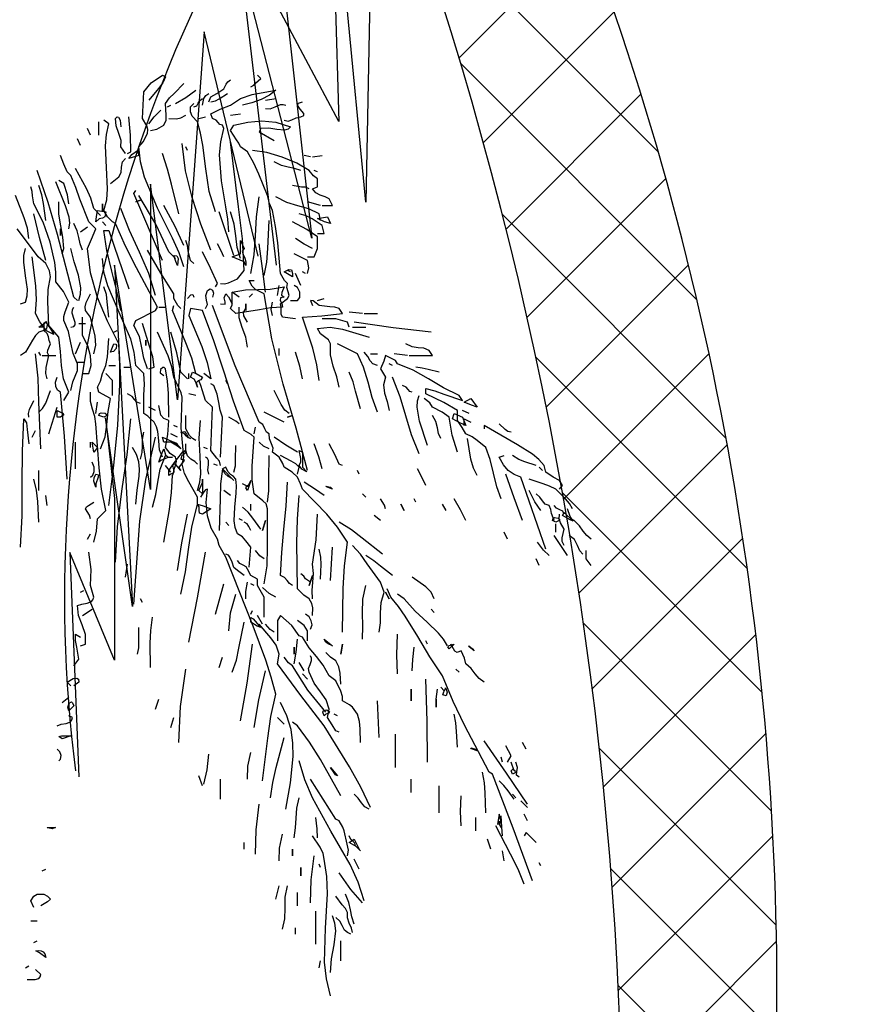
# Model space of a CAD drawing. Units: millimetres. Extents: x -15394 to -11092, y 89278 to 89915.
# Drawn here: x -11713 to -11711, y 89519 to 89521 of the extents above; entities that cross this region are included whole.
import ezdxf

# ---------------------------------------------------------------- set-up
doc = ezdxf.new("R2010")
doc.units = ezdxf.units.MM
doc.header["$LTSCALE"] = 0.5
doc.layers.add('3', color=3, linetype='Continuous')
doc.layers.add('c0d', color=72, linetype='Continuous')
doc.layers.add('8', color=8, linetype='Continuous', lineweight=13)

# ---------------------------------------------------------------- blocks, each defined once
blk = doc.blocks.new('tree3333')
at = {"layer": '8'}
h = blk.add_hatch(dxfattribs=at)
h.set_pattern_fill('ANSI37', color=256, scale=0.015, style=0)
h.set_pattern_definition([(45, (-336.509954, -224.55484), (-0.0336759605, 0.0336759605), []), (135, (-336.509954, -224.55484), (-0.0336759605, -0.0336759605), [])])
h.paths.add_polyline_path([(172.58193, 123.57237), (172.81299, 123.57237, -0.07359), (172.76027, 124.26626, 0.099746), (172.6339, 124.99277), (172.61243, 124.99635), (172.60136, 124.99635), (172.59582, 125.00189), (172.58265, 125.00848), (172.5316, 124.99398, -0.151385)])
at = {"layer": '8', "lineweight": -3}
for p, q in [((172.51279, 125.0739), (172.50726, 124.80249)), ((172.48512, 125.03512), (172.49065, 124.85234)), ((172.50726, 124.80249), (172.48512, 125.03512)), ((172.45191, 124.97974), (172.47405, 124.78034)), ((172.42977, 124.95204), (172.45191, 124.76372)), ((172.47405, 124.78034), (172.42977, 124.95204)), ((172.49065, 124.85234), (172.44637, 124.93543)), ((172.40763, 124.90773), (172.39102, 124.68064)), ((172.44084, 124.76926), (172.40763, 124.90773)), ((172.37442, 124.81357), (172.37442, 124.62525)), ((172.39102, 124.68064), (172.37442, 124.81357)), ((172.35228, 124.76372), (172.36335, 124.55325)), ((172.37442, 124.62525), (172.35228, 124.76372)), ((172.34674, 124.66956), (172.35228, 124.61971)), ((172.36335, 124.55325), (172.34674, 124.66956)), ((172.35228, 124.61971), (172.35228, 124.52002)), ((172.3246, 124.58648), (172.33014, 124.44801)), ((172.35228, 124.52002), (172.3246, 124.58648))]:
    blk.add_line(p, q, dxfattribs=at)
for centre, radius, start, end in [((173.18428, 124.5594), 0.86289, 142.20782, 187.16859), ((170.8943, 124.31592), 1.86663, 358.47545, 22.15863), ((170.2629, 124.20197), 2.40297, 344.81067, 19.24418)]:
    blk.add_arc(centre, radius, start, end, dxfattribs=at)
blk = doc.blocks.new('nakhl')
at = {"layer": 'c0d', "linetype": 'Continuous'}
for points in [[(0.7887, 2.1281), (0.7835, 2.1436), (0.7763, 2.1598), (0.7596, 2.193), (0.7451, 2.2272), (0.7407, 2.2441), (0.739, 2.2607), (0.7437, 2.2665), (0.7484, 2.2754), (0.7489, 2.2801), (0.7477, 2.2839), (0.7428, 2.2921), (0.7444, 2.3216), (0.7526, 2.3316), (0.765, 2.3401), (0.7685, 2.3382), (0.7653, 2.3316), (0.7608, 2.3253), (0.75, 2.3124)], [(0.7519, 2.2789), (0.7587, 2.2803), (0.7667, 2.2846), (0.769, 2.2902), (0.769, 2.296), (0.7685, 2.3087), (0.773, 2.3148), (0.7781, 2.3197), (0.7887, 2.3307)], [(0.8163, 2.3106), (0.8184, 2.3162), (0.825, 2.3199), (0.8329, 2.3251), (0.8355, 2.33), (0.8374, 2.3328), (0.8404, 2.3347)], [(0.8627, 2.3272), (0.866, 2.3288), (0.8681, 2.3312), (0.8737, 2.3363), (0.8702, 2.3401)], [(0.7795, 2.3087), (0.7908, 2.3155), (0.8018, 2.3234)], [(0.8093, 2.307), (0.8107, 2.3141), (0.813, 2.3176), (0.8163, 2.3197)], [(0.8386, 2.1668), (0.8374, 2.1808), (0.8353, 2.1946), (0.8304, 2.2232), (0.8283, 2.252), (0.8297, 2.2665), (0.8329, 2.281), (0.8313, 2.2846), (0.8285, 2.2855), (0.8266, 2.2876), (0.8245, 2.2902), (0.8203, 2.2921), (0.8184, 2.2974), (0.8287, 2.3024), (0.8404, 2.307), (0.8514, 2.3141), (0.8641, 2.3188), (0.8903, 2.3234), (0.8833, 2.3181), (0.8741, 2.3131), (0.8638, 2.3094), (0.8535, 2.307)], [(0.8184, 2.3106), (0.8236, 2.3115), (0.8278, 2.3138), (0.8369, 2.3197)], [(0.8238, 2.1888), (0.8168, 2.2115), (0.813, 2.2366), (0.8097, 2.2628), (0.8072, 2.2759), (0.8037, 2.2886), (0.7978, 2.2946), (0.7959, 2.2996), (0.7962, 2.3049), (0.7999, 2.3087)], [(0.7999, 2.3049), (0.803, 2.3061), (0.8046, 2.3089), (0.8062, 2.312), (0.8093, 2.3141)], [(0.8791, 2.3124), (0.8903, 2.3141)], [(0.8791, 2.3031), (0.884, 2.3028), (0.8896, 2.3052), (0.8957, 2.3075), (0.8985, 2.3077), (0.9013, 2.307)], [(0.8997, 2.2904), (0.9039, 2.2893), (0.9081, 2.2907), (0.9128, 2.2928), (0.9179, 2.2939), (0.9212, 2.2956), (0.9215, 2.2977), (0.9175, 2.3024), (0.9144, 2.307), (0.9156, 2.3092), (0.9198, 2.3106)], [(0.75, 2.2864), (0.7559, 2.2939), (0.7632, 2.3014)], [(0.7706, 2.3049), (0.7742, 2.307)], [(0.8404, 2.2958), (0.8514, 2.2974)], [(0.6948, 2.2736), (0.6948, 2.2886)], [(0.7484, 2.0155), (0.7444, 2.027), (0.7423, 2.0387), (0.7395, 2.0511), (0.7334, 2.0633), (0.7355, 2.0689), (0.7575, 2.0799), (0.7594, 2.0836), (0.7365, 2.127), (0.7243, 2.1511), (0.7133, 2.1759), (0.7098, 2.1778), (0.7041, 2.1834), (0.7004, 2.1904), (0.7034, 2.2024), (0.7044, 2.2143), (0.7032, 2.238), (0.702, 2.2621), (0.703, 2.2743), (0.7058, 2.2864), (0.7004, 2.2904)], [(0.7243, 2.2534), (0.7189, 2.2607), (0.7194, 2.2679), (0.7168, 2.2757), (0.714, 2.2839), (0.7133, 2.2921), (0.7151, 2.2939), (0.7166, 2.2937), (0.7182, 2.2904), (0.7189, 2.2829)], [(0.7264, 2.2534), (0.7299, 2.2553), (0.7297, 2.2738), (0.728, 2.2939)], [(0.772, 2.2921), (0.7807, 2.2918), (0.7854, 2.293), (0.7908, 2.2958)], [(0.8053, 2.2921), (0.8128, 2.2939)], [(0.9123, 2.0708), (0.8978, 2.0724), (0.8962, 2.0757), (0.8962, 2.0794), (0.8964, 2.0834), (0.8957, 2.0874), (0.9032, 2.093), (0.9051, 2.0963), (0.9039, 2.1005), (0.9025, 2.1052), (0.9032, 2.1096), (0.9001, 2.1131), (0.8957, 2.1206), (0.8927, 2.1548), (0.8901, 2.1726), (0.8866, 2.1904), (0.8833, 2.1982), (0.8812, 2.2071), (0.8716, 2.2305), (0.8662, 2.2429), (0.8589, 2.2553), (0.8514, 2.2607), (0.8496, 2.2647), (0.8468, 2.2684), (0.8404, 2.2789), (0.8439, 2.2846), (0.8594, 2.2881), (0.8748, 2.2895), (0.8905, 2.2881), (0.9067, 2.2829), (0.9039, 2.2803), (0.9001, 2.2792), (0.8917, 2.2799), (0.8826, 2.2815), (0.8737, 2.281), (0.872, 2.2773), (0.8887, 2.2679)], [(0.6856, 2.2736), (0.6821, 2.281)], [(0.6746, 2.2623), (0.6711, 2.2698)], [(0.8184, 2.1464), (0.8076, 2.1754), (0.7978, 2.2047), (0.7906, 2.2342), (0.787, 2.2644)], [(0.8294, 2.1096), (0.8336, 2.1092), (0.8381, 2.1103), (0.8479, 2.115), (0.8554, 2.1242), (0.8535, 2.1591), (0.8493, 2.1944), (0.8404, 2.2663)], [(0.728, 2.2478), (0.7313, 2.2525), (0.7374, 2.2569), (0.739, 2.2513), (0.728, 2.2478)], [(0.7833, 2.1869), (0.7749, 2.2195), (0.7706, 2.2361), (0.765, 2.2534)], [(0.7927, 2.2569), (0.7908, 2.2607)], [(0.9418, 2.1961), (0.9531, 2.1961), (0.9493, 2.2035), (0.9449, 2.2056), (0.9395, 2.2075), (0.9346, 2.2101), (0.9308, 2.2145), (0.9364, 2.2167), (0.9364, 2.2256), (0.932, 2.2288), (0.9273, 2.2347), (0.9135, 2.2426), (0.8973, 2.2494), (0.8805, 2.2544), (0.8645, 2.2569)], [(0.7058, 1.8642), (0.7112, 1.9085), (0.7156, 1.953), (0.718, 1.9979), (0.718, 2.0207), (0.7168, 2.0431), (0.7044, 2.068), (0.6934, 2.0944), (0.6854, 2.1214), (0.6821, 2.1483), (0.6866, 2.1586), (0.6913, 2.1703), (0.6838, 2.1778), (0.6737, 2.2028), (0.6692, 2.2159), (0.6636, 2.2293), (0.6597, 2.233), (0.6561, 2.2417), (0.6524, 2.2513)], [(0.7077, 2.2202), (0.7168, 2.2277), (0.7194, 2.2326), (0.7198, 2.2384), (0.7208, 2.2441), (0.7243, 2.2478)], [(0.9179, 2.2347), (0.9111, 2.2368), (0.9041, 2.2382), (0.8966, 2.2403), (0.8887, 2.2443)], [(0.9289, 2.2497), (0.9217, 2.2513)], [(0.9308, 2.2497), (0.9418, 2.2513)], [(0.6711, 2.0909), (0.6671, 2.0947), (0.6489, 2.164), (0.6388, 2.1991), (0.6264, 2.2347)], [(0.6966, 2.185), (0.6892, 2.1925), (0.6859, 2.2042), (0.6812, 2.2148), (0.669, 2.2368)], [(0.9364, 2.233), (0.9329, 2.2347)], [(0.6615, 2.1703), (0.6625, 2.1766), (0.6618, 2.1829), (0.6578, 2.1956), (0.647, 2.222)], [(0.6615, 2.1979), (0.6601, 2.2078), (0.6561, 2.2202), (0.6505, 2.2237)], [(0.6636, 1.9914), (0.666, 2.0012), (0.6711, 2.0136), (0.6711, 2.0211), (0.6662, 2.0324), (0.6636, 2.0443), (0.6611, 2.0565), (0.6561, 2.0689), (0.6559, 2.0733), (0.6573, 2.0785), (0.6615, 2.089), (0.6557, 2.101), (0.647, 2.1115), (0.647, 2.1223), (0.6461, 2.1331), (0.6409, 2.1555), (0.633, 2.1775), (0.6229, 2.1979), (0.6212, 2.2066), (0.621, 2.2113), (0.6194, 2.2167)], [(0.636, 2.1794), (0.6334, 2.1982), (0.6318, 2.2078), (0.6285, 2.2181)], [(0.765, 2.1352), (0.7334, 2.2092), (0.7355, 2.2127)], [(0.9273, 2.2145), (0.9231, 2.2162), (0.9189, 2.2164), (0.9088, 2.2181)], [(0.6173, 2.1593), (0.6159, 2.1708), (0.6121, 2.1825), (0.6027, 2.2071)], [(0.654, 2.1427), (0.6561, 2.1483), (0.655, 2.1609), (0.6526, 2.1736), (0.6505, 2.1865), (0.6505, 2.2)], [(0.7355, 2.2), (0.7409, 2.2017), (0.7355, 2.2)], [(0.7795, 2.1373), (0.772, 2.1448), (0.7578, 2.1752), (0.739, 2.2071)], [(0.8627, 2.1206), (0.8664, 2.1415), (0.8681, 2.1623), (0.8692, 2.1836), (0.872, 2.2054)], [(0.9399, 2.1794), (0.9383, 2.1869), (0.9268, 2.1923), (0.9149, 2.1956), (0.9027, 2.1993), (0.8903, 2.2054)], [(0.9399, 2.1961), (0.9254, 2.2)], [(0.6913, 2.1778), (0.6922, 2.1834), (0.6931, 2.1904), (0.7023, 2.1888), (0.7013, 2.1836), (0.6988, 2.182), (0.6952, 2.1811), (0.6913, 2.1778)], [(0.6988, 2.1979), (0.6988, 2.1888), (0.6988, 2.1979)], [(0.7575, 2.0965), (0.75, 2.1209), (0.7395, 2.1445), (0.7285, 2.1682), (0.7189, 2.1925)], [(0.7887, 2.1518), (0.7791, 2.1726), (0.7667, 2.1961)], [(0.8439, 2.1408), (0.8276, 2.1888)], [(0.8514, 2.1373), (0.8477, 2.1497), (0.8461, 2.1623), (0.8444, 2.1752), (0.8404, 2.1888)], [(0.636, 2.1352), (0.6292, 2.1605), (0.6229, 2.1869)], [(0.7023, 2.174), (0.6988, 2.1778)], [(0.8774, 2.1185), (0.8805, 2.1333), (0.8816, 2.1485), (0.8831, 2.1794)], [(0.9254, 2.1391), (0.9329, 2.1391), (0.9364, 2.1483), (0.9364, 2.1612), (0.9247, 2.1696), (0.9088, 2.1778)], [(0.9364, 2.1649), (0.9439, 2.1649), (0.9418, 2.174), (0.9306, 2.1813), (0.924, 2.1846), (0.9163, 2.1869)], [(0.951, 2.1759), (0.9444, 2.178), (0.9364, 2.1815), (0.9474, 2.1834), (0.951, 2.1759)], [(0.6561, 1.9804), (0.6615, 1.9895), (0.6557, 2.0045), (0.6533, 2.0192), (0.6524, 2.0345), (0.6505, 2.0504), (0.6395, 2.0633), (0.6383, 2.0895), (0.6388, 2.1031), (0.6414, 2.1171), (0.64, 2.1237), (0.636, 2.1317), (0.6278, 2.1391), (0.6201, 2.149), (0.6044, 2.1703)], [(0.6524, 2.1703), (0.6524, 2.1628), (0.6524, 2.1703)], [(0.6765, 2.1464), (0.6739, 2.1534), (0.6725, 2.1605), (0.6709, 2.1679), (0.6671, 2.1759)], [(0.6746, 2.1668), (0.6821, 2.1724)], [(0.7189, 2.0799), (0.7147, 2.1012), (0.7091, 2.1235), (0.7037, 2.1462), (0.7004, 2.1684), (0.7058, 2.1684), (0.7163, 2.137), (0.728, 2.104)], [(0.7999, 2.1317), (0.7962, 2.1352), (0.7936, 2.1457), (0.7927, 2.1518), (0.7908, 2.1574)], [(0.8571, 2.1298), (0.8554, 2.1335), (0.8423, 2.1391), (0.8514, 2.1427), (0.8514, 2.1574), (0.8554, 2.1483), (0.8533, 2.1455), (0.8542, 2.1417), (0.8561, 2.1377), (0.8571, 2.1335), (0.8571, 2.1298)], [(0.9308, 2.1483), (0.9217, 2.1532), (0.9123, 2.1593)], [(0.6081, 2.0874), (0.6137, 2.089), (0.6156, 2.0961), (0.6159, 2.1033), (0.6137, 2.1181), (0.6116, 2.1333), (0.6119, 2.1408), (0.6137, 2.1483)], [(0.6725, 2.0909), (0.6744, 2.0979), (0.6749, 2.105), (0.6723, 2.119), (0.6676, 2.1335), (0.6636, 2.1483)], [(0.7852, 2.082), (0.7821, 2.0855), (0.7777, 2.093), (0.7777, 2.0984), (0.7632, 2.1211), (0.7484, 2.1464)], [(0.8238, 2.1059), (0.8259, 2.1096), (0.8182, 2.1265), (0.8093, 2.1448)], [(0.8329, 2.1391), (0.8301, 2.1457), (0.8259, 2.1537)], [(0.8791, 2.1), (0.8756, 2.1263), (0.872, 2.1537)], [(0.6339, 2.0614), (0.6294, 2.0675), (0.6248, 2.0764), (0.6259, 2.0916), (0.625, 2.1071), (0.621, 2.1391)], [(0.765, 1.9176), (0.7617, 1.9258), (0.761, 1.9357), (0.7601, 1.9462), (0.7585, 1.9513), (0.7557, 1.9563), (0.7514, 1.9605), (0.7489, 1.9631), (0.7444, 1.9659), (0.7446, 1.9865), (0.7451, 1.9979), (0.7444, 2.0101), (0.7355, 2.0192), (0.7339, 2.0338), (0.7299, 2.0483), (0.7173, 2.0776), (0.7046, 2.1071), (0.7004, 2.1223), (0.6988, 2.1373)], [(0.7817, 2.1298), (0.7798, 2.134), (0.7777, 2.1408), (0.781, 2.1403), (0.7824, 2.1375), (0.7817, 2.1298)], [(0.9254, 2.1206), (0.9268, 2.1272), (0.9254, 2.1352), (0.9107, 2.1427)], [(0.9088, 2.1171), (0.8997, 2.1225), (0.9048, 2.1251), (0.9076, 2.1249), (0.9088, 2.1206), (0.9088, 2.1171)], [(0.9067, 2.1225), (0.9032, 2.1242)], [(0.9254, 1.9031), (0.9128, 1.9499), (0.8987, 1.9986), (0.8861, 2.0485), (0.8774, 2.0984), (0.8678, 2.1031), (0.8641, 2.1068), (0.861, 2.1131), (0.8664, 2.1131)], [(0.9179, 2.1075), (0.9123, 2.1206)], [(0.9233, 2.1206), (0.9198, 2.1225)], [(0.7058, 2.0724), (0.7039, 2.0893), (0.7032, 2.0975), (0.7004, 2.1059)], [(0.8128, 2.082), (0.8147, 2.0865), (0.8137, 2.0914), (0.813, 2.0965), (0.8147, 2.1021), (0.8177, 2.104), (0.8203, 2.1024), (0.8215, 2.0989), (0.8203, 2.0947)], [(0.8461, 2.0764), (0.8404, 2.082), (0.8421, 2.0862), (0.8421, 2.0904), (0.8423, 2.1), (0.8568, 2.1026), (0.8704, 2.1031), (0.8842, 2.1036), (0.8997, 2.1059), (0.8969, 2.0996), (0.8966, 2.0968), (0.8997, 2.0947), (0.8955, 2.0937), (0.8952, 2.0911), (0.8969, 2.0876), (0.8978, 2.0836), (0.8847, 2.0827), (0.8725, 2.0806), (0.8461, 2.0764)], [(0.8922, 2.0965), (0.8941, 2.1075)], [(0.9067, 2.0909), (0.9142, 2.0909), (0.9168, 2.0944), (0.9168, 2.1), (0.9144, 2.1052), (0.9107, 2.1075)], [(0.6892, 2.0321), (0.6915, 2.0417), (0.6908, 2.0516), (0.6856, 2.0724), (0.68, 2.0799), (0.6795, 2.0841), (0.6807, 2.0886), (0.6856, 2.0984)], [(0.7927, 2.093), (0.7964, 2.0972), (0.7987, 2.0977), (0.7999, 2.0947)], [(0.8294, 2.0874), (0.8343, 2.0867), (0.8343, 2.0895), (0.8334, 2.094), (0.835, 2.0984), (0.8381, 2.0951), (0.8423, 2.0874)], [(0.8498, 2.0947), (0.8423, 2.1)], [(0.861, 2.0947), (0.8645, 2.0984)], [(0.9383, 2.0026), (0.9357, 2.0199), (0.9313, 2.0382), (0.9198, 2.0724), (0.9414, 2.0738), (0.9641, 2.0764), (0.9606, 2.082), (0.9556, 2.0836), (0.95, 2.0839), (0.9383, 2.0855), (0.9318, 2.0904), (0.9289, 2.0911), (0.9308, 2.0855)], [(0.9364, 2.0909), (0.9439, 2.093)], [(0.6636, 2.0614), (0.6671, 2.0621), (0.6685, 2.064), (0.6685, 2.0666), (0.6674, 2.0698), (0.6653, 2.0771), (0.6655, 2.0808), (0.6671, 2.0836)], [(0.761, 2.0836), (0.7685, 2.0836)], [(0.8018, 2.0101), (0.7976, 2.027), (0.791, 2.0443), (0.776, 2.0799), (0.7777, 2.0855)], [(0.8774, 1.7776), (0.8807, 1.7977), (0.8812, 1.8183), (0.8812, 1.8605), (0.8798, 1.8661), (0.876, 1.8696), (0.8664, 1.8771), (0.8643, 1.8926), (0.8643, 1.9078), (0.8664, 1.9399), (0.8631, 1.9429), (0.8554, 1.9474), (0.8437, 1.9797), (0.8329, 2.0129), (0.8219, 2.0464), (0.8093, 2.0799), (0.7962, 2.082), (0.7943, 2.0745), (0.8086, 2.0401), (0.8144, 2.0223), (0.8184, 2.0045), (0.8109, 2.0101)], [(0.9641, 1.7242), (0.9648, 1.7724), (0.9664, 1.7977), (0.9697, 1.8237), (0.9587, 1.8403), (0.9467, 1.8546), (0.9198, 1.8825), (0.9177, 1.8883), (0.9142, 1.8956), (0.9083, 1.9012), (0.8997, 1.9066), (0.8983, 1.9108), (0.8941, 1.9176), (0.8866, 1.9232), (0.8873, 1.9277), (0.8856, 1.9326), (0.8833, 1.938), (0.8831, 1.9436), (0.88, 1.9455), (0.8781, 1.9492), (0.876, 1.9537), (0.872, 1.9563), (0.8456, 2.0188), (0.8203, 2.0855)], [(0.8589, 2.0394), (0.8571, 2.0504), (0.8531, 2.0609), (0.8498, 2.0719), (0.8498, 2.0836)], [(0.8589, 2.067), (0.8552, 2.0738), (0.8547, 2.0778), (0.8571, 2.082)], [(0.8571, 2.0874), (0.8571, 2.0799), (0.8571, 2.0874)], [(0.8866, 2.0745), (0.8852, 2.0811), (0.8866, 2.089)], [(0.6765, 2.0101), (0.6838, 2.0101), (0.6863, 2.0192), (0.6856, 2.0298), (0.6824, 2.041), (0.6765, 2.0523), (0.6765, 2.0724)], [(0.9716, 2.0614), (0.9697, 2.067), (0.9566, 2.0708), (0.9418, 2.0708)], [(0.9861, 2.0764), (0.9716, 2.078)], [(0.9882, 2.0764), (1.0027, 2.0764)], [(0.6374, 2.0045), (0.636, 2.0103), (0.6365, 2.0167), (0.6395, 2.0303), (0.6381, 2.0331), (0.6383, 2.0361), (0.6414, 2.0431), (0.6397, 2.0466), (0.639, 2.0506), (0.6376, 2.0546), (0.6339, 2.0579), (0.6285, 2.0558), (0.6245, 2.0523), (0.6212, 2.0469), (0.6137, 2.0338), (0.6081, 2.0303)], [(0.6451, 2.0534), (0.6411, 2.0553), (0.6369, 2.0574), (0.6339, 2.0614), (0.6285, 2.0614), (0.636, 2.067), (0.6414, 2.0595), (0.6451, 2.0534)], [(0.6339, 2.0654), (0.6339, 2.0579), (0.6372, 2.06), (0.6381, 2.0642), (0.6372, 2.0673), (0.6358, 2.067), (0.6339, 2.0654)], [(0.6725, 2.0654), (0.68, 2.0654)], [(0.7114, 2.0558), (0.7151, 2.0579)], [(0.75, 2.0155), (0.7557, 2.0171), (0.7543, 2.0286), (0.7507, 2.0406), (0.7428, 2.0654)], [(0.9606, 1.9951), (0.9578, 2.0066), (0.9538, 2.0185), (0.9507, 2.0307), (0.951, 2.0431), (0.9486, 2.0476), (0.9444, 2.0506), (0.9399, 2.0541), (0.9364, 2.0598), (0.9505, 2.0614), (0.9643, 2.0593), (0.9936, 2.0504)], [(0.9751, 2.0614), (0.9898, 2.0614)], [(1.062, 2.0558), (1.02, 2.0607), (0.977, 2.067)], [(0.6966, 1.927), (0.7016, 1.9401), (0.7037, 1.9539), (0.7051, 1.9682), (0.7077, 1.9825), (0.6948, 1.9895), (0.6931, 1.9951), (0.6966, 2.0019), (0.6988, 2.0101), (0.7023, 2.019), (0.7044, 2.0286), (0.7058, 2.0488)], [(0.7465, 2.0413), (0.7465, 2.0469), (0.7465, 2.0413)], [(0.7852, 1.7663), (0.7906, 1.7909), (0.7938, 1.8155), (0.7976, 1.8403), (0.8037, 1.8659), (0.8037, 1.8734), (0.7941, 1.8905), (0.7896, 1.8998), (0.787, 1.9101), (0.7887, 1.9176), (0.7859, 1.9502), (0.787, 1.9839), (0.7859, 1.9888), (0.7831, 1.9944), (0.7777, 2.0061), (0.7756, 2.0176), (0.7713, 2.0298), (0.7594, 2.0558)], [(0.7927, 2.0045), (0.7852, 2.0118), (0.781, 2.0331), (0.7742, 2.0558)], [(0.669, 2.0321), (0.6746, 2.0448)], [(0.7077, 2.0338), (0.7114, 2.0431), (0.7135, 2.0427), (0.7144, 2.0415), (0.7137, 2.0377), (0.7109, 2.0347), (0.7077, 2.0338)], [(0.8941, 2.0303), (0.8941, 2.0377)], [(1.0027, 1.9675), (0.9971, 1.9837), (0.9924, 2.0005), (0.9875, 2.0171), (0.9807, 2.0321), (0.9585, 2.0431)], [(1.0378, 2.0303), (1.0636, 2.0303), (1.0601, 2.0356), (1.0542, 2.0382), (1.0479, 2.0387), (1.0411, 2.0396), (1.0343, 2.0431)], [(0.6304, 1.927), (0.6283, 1.9787), (0.6276, 2.005), (0.6248, 2.0321)], [(0.6304, 2.0303), (0.6285, 2.0338)], [(0.632, 2.0303), (0.647, 2.0303)], [(0.9198, 2.0045), (0.9168, 2.0185), (0.9123, 2.0338)], [(1.0027, 2.0192), (0.9978, 2.0209), (0.9947, 2.0244), (0.9922, 2.0291), (0.9882, 2.0338)], [(0.9952, 2.0321), (1.0027, 2.0321)], [(1.1395, 1.8715), (1.1348, 1.8851), (1.131, 1.9001), (1.1273, 1.915), (1.1228, 1.9286), (1.113, 1.9361), (1.1076, 1.9403), (1.1006, 1.9436), (1.0966, 1.9504), (1.0912, 1.9584), (1.0912, 1.9694), (1.076, 1.978), (1.0563, 1.9879), (1.0563, 1.9935), (1.0662, 1.9912), (1.076, 1.9874), (1.0968, 1.9804), (1.0931, 1.986), (1.0758, 1.9944), (1.0591, 2.0043), (1.0423, 2.0139), (1.025, 2.0211), (1.0229, 2.0246), (1.0118, 2.0303), (1.0097, 2.0237), (1.0062, 2.0155), (1.0118, 2.0061), (1.0093, 1.9977), (1.0104, 1.9886), (1.0135, 1.9792), (1.0158, 1.9694)], [(1.036, 2.0303), (1.0212, 2.0321)], [(0.6711, 2.0228), (0.6781, 2.0228)], [(0.7058, 2.0192), (0.7133, 2.0192)], [(0.7224, 2.0171), (0.7299, 2.0171)], [(0.772, 1.9619), (0.7716, 1.9881), (0.7706, 2.0017), (0.7685, 2.0155), (0.7671, 2.0169), (0.7655, 2.0169), (0.7629, 2.0146), (0.7627, 2.0111), (0.7667, 2.008)], [(1.0193, 2.0192), (1.0158, 2.0211)], [(1.0711, 2.0118), (1.0589, 2.0146), (1.0521, 2.0162), (1.0453, 2.0171)], [(0.6597, 1.8935), (0.6568, 1.9408), (0.6524, 1.9895), (0.6491, 1.9919), (0.647, 1.9958), (0.6468, 2.0008), (0.6486, 2.0061)], [(0.7098, 1.986), (0.7098, 2.0026), (0.7023, 2.0101)], [(0.7943, 2.0045), (0.7943, 2.0101)], [(0.8037, 1.9951), (0.802, 2.0008), (0.8002, 2.004), (0.7962, 2.0061), (0.7983, 2.0118), (0.8023, 2.0103), (0.8093, 2.0061), (0.8076, 2.0033), (0.8044, 2.0022), (0.8023, 2), (0.8037, 1.9951)], [(0.9842, 1.9712), (0.9784, 1.9907), (0.9758, 2.001), (0.9716, 2.0118)], [(1.0488, 1.9216), (1.0406, 1.9424), (1.0341, 1.9633), (1.0278, 1.9846), (1.0193, 2.0061)], [(0.8294, 1.9085), (0.8283, 1.9132), (0.8252, 1.9167), (0.8184, 1.9251), (0.8203, 1.9729), (0.8128, 1.9804), (0.8093, 1.9909), (0.8076, 1.9968), (0.8053, 2.0026)], [(0.8294, 1.9176), (0.8304, 1.9392), (0.8313, 1.9619), (0.8287, 1.9696), (0.8273, 1.978), (0.8257, 1.9874), (0.8219, 1.997), (0.8184, 1.9989)], [(0.8369, 1.9989), (0.835, 2.0026)], [(1.0413, 1.9895), (1.0385, 1.9905), (1.0367, 1.9926), (1.0346, 1.9951), (1.0303, 1.997)], [(0.6285, 1.9675), (0.6325, 1.9715), (0.6362, 1.9776), (0.6414, 1.9914)], [(0.6892, 1.8237), (0.692, 1.8359), (0.6931, 1.8495), (0.7023, 1.8588), (0.6978, 1.8825), (0.6952, 1.9061), (0.6913, 1.9546), (0.6901, 1.9628), (0.6878, 1.9708), (0.6856, 1.9794), (0.6856, 1.9895)], [(0.7409, 1.9769), (0.7367, 1.9787), (0.7343, 1.9815), (0.7315, 1.9848), (0.7264, 1.9879)], [(0.8018, 1.986), (0.7943, 1.9879)], [(0.9053, 1.9659), (0.9004, 1.9698), (0.8962, 1.9759), (0.8887, 1.9914)], [(1.058, 1.9307), (1.0493, 1.9577), (1.0467, 1.9729), (1.047, 1.9799), (1.0488, 1.986)], [(1.0912, 1.9232), (1.0854, 1.942), (1.0821, 1.9619), (1.0744, 1.9675), (1.0636, 1.9729), (1.0606, 1.9778), (1.0545, 1.9825)], [(1.1132, 1.9729), (1.1067, 1.9752), (1.0987, 1.9785), (1.1062, 1.9825), (1.1132, 1.9729)], [(0.6173, 1.9619), (0.6168, 1.9661), (0.618, 1.9705), (0.6229, 1.9804)], [(0.6395, 1.9436), (0.6486, 1.9729)], [(0.6913, 1.9659), (0.6931, 1.9785)], [(0.7575, 1.9694), (0.75, 1.9729)], [(0.7667, 1.8237), (0.7728, 1.86), (0.7751, 1.8785), (0.776, 1.8975), (0.7777, 1.901), (0.7779, 1.9045), (0.7793, 1.9087), (0.7805, 1.9134), (0.7795, 1.9176), (0.7735, 1.9218), (0.7685, 1.9286), (0.7711, 1.9429), (0.772, 1.9584), (0.7667, 1.9605), (0.7632, 1.964), (0.761, 1.975)], [(0.6081, 1.8181), (0.6098, 1.853), (0.61, 1.8886), (0.6102, 1.9244), (0.6119, 1.9602), (0.6147, 1.9556), (0.6154, 1.9483), (0.6173, 1.9326)], [(0.6486, 1.9619), (0.6486, 1.9694), (0.6547, 1.9663), (0.6561, 1.9645), (0.6524, 1.9619), (0.6486, 1.9619)], [(0.7004, 1.9619), (0.6948, 1.9638), (0.6955, 1.9659), (0.6974, 1.9668), (0.7018, 1.9663), (0.7044, 1.964), (0.7004, 1.9619)], [(0.7133, 1.8015), (0.7154, 1.8406), (0.7203, 1.8801), (0.7259, 1.9202), (0.7299, 1.9602)], [(0.8018, 1.9361), (0.7983, 1.9382), (0.795, 1.9417), (0.7908, 1.9492), (0.7908, 1.9638)], [(0.8498, 1.9546), (0.8463, 1.9577), (0.8386, 1.9619)], [(0.8997, 1.9563), (0.8774, 1.9675)], [(0.9032, 1.9619), (0.9088, 1.9638), (0.9032, 1.9619)], [(1.073, 1.9382), (1.0704, 1.9438), (1.069, 1.9502), (1.0673, 1.957), (1.0636, 1.9638)], [(1.1006, 1.9527), (1.0938, 1.9558), (1.0856, 1.9602), (1.0877, 1.9659), (1.0968, 1.9619), (1.1006, 1.9527)], [(1.1043, 1.9659), (1.0968, 1.9694)], [(1.0987, 1.9527), (1.0987, 1.9602), (1.1062, 1.9563)], [(0.7817, 1.9509), (0.7777, 1.9527)], [(0.8037, 1.8809), (0.8062, 1.89), (0.8074, 1.8994), (0.8069, 1.919), (0.8058, 1.9387), (0.8072, 1.9584)], [(0.8664, 1.9436), (0.8681, 1.9509)], [(1.2039, 1.8825), (1.2074, 1.8865), (1.2039, 1.8919), (1.1971, 1.8958), (1.1891, 1.901), (1.1872, 1.9085), (1.1812, 1.915), (1.1741, 1.9209), (1.1575, 1.9314), (1.1207, 1.9527), (1.1207, 1.9492)], [(1.1505, 1.9452), (1.147, 1.9462), (1.1439, 1.9485), (1.1374, 1.9546)], [(0.621, 1.9399), (0.6248, 1.9474)], [(0.7334, 1.7553), (0.74, 1.8469), (0.7465, 1.893), (0.7575, 1.9399)], [(0.7409, 1.9157), (0.7425, 1.9228), (0.7428, 1.9298), (0.743, 1.9373), (0.7444, 1.9452)], [(0.7852, 1.927), (0.7817, 1.93), (0.7742, 1.9342), (0.7667, 1.9342), (0.765, 1.9399), (0.7751, 1.9354), (0.7805, 1.9324), (0.7852, 1.927)], [(0.7817, 1.9399), (0.7742, 1.9436)], [(0.7962, 1.9382), (0.7934, 1.9392), (0.7915, 1.941), (0.7894, 1.9436), (0.7852, 1.9452), (0.7894, 1.946), (0.7915, 1.9431), (0.7934, 1.9399), (0.7962, 1.9382)], [(0.9142, 1.9232), (0.9015, 1.931), (0.8887, 1.9399)], [(1.1132, 1.8975), (1.109, 1.9057), (1.106, 1.9157), (1.1022, 1.9382)], [(0.669, 1.9047), (0.669, 1.9342)], [(0.6856, 1.9286), (0.6856, 1.9342)], [(0.6892, 1.9232), (0.6875, 1.9342), (0.6931, 1.9286), (0.6892, 1.9232)], [(0.7355, 1.8659), (0.7372, 1.8813), (0.7393, 1.8968), (0.7395, 1.9045), (0.7388, 1.9125), (0.7362, 1.9207), (0.7318, 1.9286)], [(0.761, 1.9122), (0.7632, 1.919), (0.7667, 1.927), (0.7685, 1.9202), (0.7713, 1.9178), (0.776, 1.9176), (0.7702, 1.9171), (0.7632, 1.9141), (0.761, 1.9122)], [(0.7817, 1.9326), (0.7777, 1.9342)], [(0.8037, 1.9101), (0.8009, 1.9129), (0.7966, 1.9155), (0.7927, 1.9193), (0.7908, 1.9251), (0.7908, 1.9326)], [(0.8147, 1.927), (0.8109, 1.9286)], [(0.8439, 1.901), (0.8458, 1.908), (0.8458, 1.915), (0.8461, 1.9307)], [(0.8831, 1.927), (0.8767, 1.93), (0.872, 1.9342)], [(0.9418, 1.9047), (0.9381, 1.9181), (0.9329, 1.9326)], [(0.9641, 1.9085), (0.9606, 1.9101), (0.9556, 1.9207), (0.9493, 1.9326)], [(0.754, 1.8624), (0.7578, 1.8764), (0.7599, 1.8902), (0.7627, 1.9045), (0.7685, 1.9195)], [(0.772, 1.8975), (0.772, 1.9031), (0.7793, 1.9134), (0.7887, 1.9251), (0.7906, 1.9223), (0.7891, 1.9211), (0.7866, 1.9195), (0.7852, 1.9157), (0.7882, 1.915), (0.7889, 1.9139), (0.7866, 1.9108), (0.7835, 1.9071), (0.7835, 1.9052), (0.7852, 1.9031), (0.7795, 1.9101), (0.7772, 1.9099), (0.7763, 1.9087), (0.777, 1.9054), (0.7777, 1.9017), (0.7767, 1.9001), (0.7742, 1.8991), (0.772, 1.8975)], [(0.8163, 1.8991), (0.8154, 1.9038), (0.8161, 1.9092), (0.8161, 1.9141), (0.8149, 1.9162), (0.8128, 1.9176)], [(0.8812, 1.868), (0.8828, 1.8804), (0.8828, 1.893), (0.8831, 1.9195)], [(0.9142, 1.8991), (0.9163, 1.9066), (0.9126, 1.9104), (0.9074, 1.9132), (0.8957, 1.9195)], [(0.9247, 1.9017), (0.9233, 1.9024), (0.9191, 1.9045), (0.9163, 1.9085), (0.9179, 1.9125), (0.9182, 1.9162), (0.9163, 1.9251), (0.9198, 1.9232), (0.9198, 1.9066), (0.9247, 1.9017)], [(1.1891, 1.8162), (1.1615, 1.8956), (1.154, 1.8987), (1.1474, 1.9031), (1.142, 1.9094), (1.1374, 1.9176), (1.143, 1.9195)], [(1.1781, 1.9085), (1.1659, 1.9127), (1.1591, 1.9153), (1.1521, 1.9195)], [(0.6856, 1.8956), (0.688, 1.898), (0.6894, 1.9019), (0.6894, 1.9068), (0.6875, 1.9122)], [(0.7742, 1.901), (0.7685, 1.9085)], [(0.8259, 1.9085), (0.8219, 1.9101)], [(0.861, 1.7961), (0.8627, 1.8181), (0.8573, 1.8254), (0.8535, 1.8296), (0.8479, 1.8329), (0.8453, 1.8401), (0.8442, 1.8474), (0.8449, 1.8626), (0.8465, 1.878), (0.8468, 1.886), (0.8461, 1.8935), (0.8437, 1.8963), (0.8404, 1.8987), (0.8374, 1.9019), (0.835, 1.9066), (0.8313, 1.9047), (0.8294, 1.8881), (0.8287, 1.8713), (0.8276, 1.8366)], [(1.1851, 1.9031), (1.1816, 1.9066)], [(0.6285, 1.8809), (0.6285, 1.9031)], [(0.6913, 1.8844), (0.6892, 1.8912), (0.6894, 1.8949), (0.6913, 1.8991), (0.6945, 1.8982), (0.6941, 1.8956), (0.6913, 1.8881), (0.6913, 1.8844)], [(0.8439, 1.8919), (0.8416, 1.8942), (0.8376, 1.8963), (0.8339, 1.8996), (0.8313, 1.9047), (0.8439, 1.8919)], [(0.9826, 1.8991), (0.9807, 1.9031)], [(1.0563, 1.8865), (1.0524, 1.8949), (1.047, 1.9047)], [(1.1631, 1.8478), (1.154, 1.8729), (1.1449, 1.8991)], [(0.6285, 1.8457), (0.6271, 1.8689), (0.6259, 1.8813), (0.6229, 1.8935)], [(0.8093, 1.8771), (0.8053, 1.8809), (0.8079, 1.8865), (0.8093, 1.8897), (0.8093, 1.8935), (0.8093, 1.8771)], [(0.861, 1.8844), (0.8535, 1.8881)], [(0.8589, 1.8809), (0.8571, 1.8839), (0.8582, 1.8858), (0.8608, 1.8879), (0.8627, 1.8919), (0.8589, 1.8809)], [(0.9088, 1.7759), (0.9055, 1.7781), (0.903, 1.7813), (0.9001, 1.7846), (0.8957, 1.7869), (0.8969, 1.8122), (0.8994, 1.8378), (0.902, 1.8638), (0.9032, 1.89)], [(0.9439, 1.8755), (0.9343, 1.882), (0.9217, 1.89)], [(0.9531, 1.8825), (0.9465, 1.8848), (0.9456, 1.8858), (0.951, 1.8844), (0.9531, 1.8825)], [(1.2186, 1.8605), (1.2151, 1.8666), (1.2107, 1.8715), (1.2001, 1.8825), (1.1931, 1.8858), (1.1861, 1.8881), (1.1706, 1.8935)], [(0.6374, 1.8642), (0.636, 1.8755)], [(0.8756, 1.5598), (0.8816, 1.6071), (0.8849, 1.6312), (0.8903, 1.6558), (0.8854, 1.6745), (0.8795, 1.6933), (0.8655, 1.7308), (0.835, 1.8071), (0.8276, 1.8202), (0.8259, 1.8272), (0.8189, 1.8394), (0.8147, 1.853), (0.8133, 1.8675), (0.8147, 1.8825), (0.8126, 1.8816), (0.8109, 1.8794), (0.8072, 1.8734)], [(0.8404, 1.8755), (0.8329, 1.8809)], [(0.9308, 1.7427), (0.9313, 1.7511), (0.9304, 1.7558), (0.9273, 1.761), (0.9215, 1.7652), (0.9142, 1.772), (0.9137, 1.823), (0.9144, 1.8492), (0.9163, 1.8755)], [(0.9898, 1.8734), (0.9861, 1.8771)], [(1.1835, 1.8588), (1.1769, 1.8684), (1.1706, 1.8809)], [(1.1982, 1.8478), (1.1954, 1.8553), (1.1945, 1.86), (1.1926, 1.8642), (1.1882, 1.8659), (1.1851, 1.8694), (1.1823, 1.8736), (1.1781, 1.8771)], [(0.6856, 1.8495), (0.6842, 1.8537), (0.68, 1.8605), (0.681, 1.8628), (0.6833, 1.8642), (0.6892, 1.868)], [(0.8093, 1.8549), (0.806, 1.856), (0.8058, 1.8591), (0.8058, 1.8628), (0.8037, 1.8659), (0.8102, 1.864), (0.8184, 1.8605), (0.8093, 1.8549)], [(0.8737, 1.8382), (0.865, 1.8504), (0.8599, 1.857), (0.8535, 1.8624)], [(0.8627, 1.8588), (0.8627, 1.8659)], [(1.0118, 1.8605), (1.0104, 1.8647), (1.0062, 1.8715)], [(1.0324, 1.8588), (1.0285, 1.8659), (1.0324, 1.8588)], [(1.0453, 1.868), (1.0435, 1.8715)], [(1.0786, 1.8588), (1.0746, 1.8659)], [(1.1006, 1.8478), (1.0947, 1.8595), (1.0877, 1.8715)], [(1.2093, 1.8549), (1.2078, 1.8579), (1.2046, 1.8595), (1.2008, 1.8614), (1.1982, 1.8642)], [(0.7817, 1.7923), (0.7863, 1.823), (0.7927, 1.8549)], [(0.9308, 1.761), (0.9306, 1.7703), (0.9315, 1.7797), (0.9322, 1.7893), (0.9308, 1.7996), (0.935, 1.8265), (0.9364, 1.8549)], [(1.0062, 1.8478), (0.9992, 1.8532)], [(1.2001, 1.8457), (1.1964, 1.8478), (1.1971, 1.8499), (1.1985, 1.8509), (1.2025, 1.8502), (1.2043, 1.8481), (1.2001, 1.8457)], [(1.2093, 1.8202), (1.2071, 1.8244), (1.2071, 1.8286), (1.2093, 1.8382), (1.205, 1.8453), (1.2036, 1.8492), (1.2039, 1.8549)], [(1.2191, 1.8471), (1.216, 1.8485), (1.2074, 1.8532), (1.2093, 1.8567), (1.2191, 1.8471)], [(1.239, 1.8272), (1.2343, 1.8312), (1.2303, 1.8361), (1.2263, 1.842), (1.2203, 1.8478), (1.2179, 1.849), (1.216, 1.852), (1.2128, 1.8605)], [(0.8386, 1.8422), (0.835, 1.8457)], [(0.8535, 1.8478), (0.8498, 1.8495)], [(0.8627, 1.8366), (0.8606, 1.841), (0.8587, 1.8439), (0.8554, 1.8457)], [(0.8756, 1.8366), (0.8791, 1.8478), (0.8756, 1.8366)], [(1.0083, 1.8106), (0.9859, 1.8282), (0.9741, 1.8373), (0.9606, 1.8457)], [(1.2001, 1.8347), (1.2001, 1.8439)], [(0.6821, 1.8272), (0.6856, 1.8329)], [(1.1465, 1.8272), (1.143, 1.8347)], [(1.2128, 1.809), (1.2062, 1.8188), (1.1982, 1.8312)], [(1.2299, 1.8106), (1.2266, 1.8141), (1.2238, 1.8202), (1.2205, 1.8268), (1.2149, 1.8312)], [(0.951, 1.7813), (0.9531, 1.8181)], [(1.0048, 1.7242), (1.0062, 1.7345), (1.006, 1.7457), (1.0067, 1.7572), (1.0102, 1.7685), (1.0062, 1.7795), (0.9915, 1.7998), (0.984, 1.8106), (0.9751, 1.8202)], [(1.1926, 1.809), (1.1863, 1.815), (1.1797, 1.8237)], [(0.6746, 1.7092), (0.68, 1.7111), (0.68, 1.7218), (0.6763, 1.7324), (0.6723, 1.7427), (0.6711, 1.7537), (0.676, 1.7553), (0.6817, 1.7563), (0.6866, 1.7581), (0.6882, 1.76), (0.6892, 1.7628), (0.6856, 1.7759), (0.6861, 1.7935), (0.6838, 1.8127)], [(0.7943, 1.7132), (0.8037, 1.7621), (0.8128, 1.8127)], [(0.8554, 1.7869), (0.8479, 1.7923), (0.8439, 1.7956), (0.8421, 1.8015), (0.8397, 1.8073), (0.8379, 1.8094), (0.835, 1.8106)], [(0.8774, 1.8052), (0.8727, 1.8085), (0.8681, 1.8146)], [(0.9399, 1.783), (0.9404, 1.7989), (0.9402, 1.8073), (0.9383, 1.8162)], [(1.0193, 1.7869), (1.006, 1.7973), (0.9987, 1.8031), (0.9898, 1.809)], [(1.239, 1.798), (1.2334, 1.8052), (1.2334, 1.8146)], [(0.7243, 1.7851), (0.7264, 1.7996)], [(0.8774, 1.7408), (0.8774, 1.7628), (0.8702, 1.7759), (0.8702, 1.783), (0.8627, 1.7869), (0.8589, 1.794), (0.8575, 1.7966), (0.8542, 1.7982), (0.8505, 1.8003), (0.8479, 1.8036)], [(1.1816, 1.798), (1.1781, 1.8052)], [(0.9289, 1.7795), (0.9233, 1.7834), (0.9212, 1.786), (0.9179, 1.7886)], [(0.9273, 1.7759), (0.9308, 1.7869), (0.9273, 1.7759)], [(0.8238, 1.7443), (0.8329, 1.7776)], [(0.8571, 1.761), (0.8573, 1.7694), (0.8589, 1.7795)], [(0.8664, 1.7759), (0.8627, 1.7776)], [(0.9861, 1.7167), (0.9866, 1.731), (0.9861, 1.7455), (0.9866, 1.7607), (0.9898, 1.7759)], [(1.0655, 1.761), (1.062, 1.7685), (1.0563, 1.7743), (1.0413, 1.7851)], [(0.6746, 1.7685), (0.6781, 1.7703)], [(0.8386, 1.7258), (0.8402, 1.7455), (0.8461, 1.7663)], [(0.8903, 1.7628), (0.8831, 1.767), (0.8756, 1.7738)], [(1.0158, 1.761), (1.0118, 1.7685), (1.0158, 1.761)], [(1.1741, 1.4493), (1.1528, 1.5076), (1.1299, 1.5673), (1.1264, 1.5694), (1.0992, 1.6214), (1.0865, 1.6476), (1.0746, 1.676), (1.0606, 1.697), (1.0474, 1.7195), (1.0336, 1.742), (1.0259, 1.7528), (1.0175, 1.7628), (1.0137, 1.772)], [(1.0802, 1.7092), (1.0758, 1.7165), (1.0701, 1.723), (1.0577, 1.7352), (1.0444, 1.7474), (1.0324, 1.761), (1.025, 1.7663)], [(0.7428, 1.7572), (0.7409, 1.761)], [(0.6765, 1.7427), (0.6875, 1.7497)], [(0.8627, 1.7443), (0.8645, 1.7483)], [(0.8756, 1.7333), (0.8702, 1.7427)], [(0.9842, 1.6024), (0.9837, 1.6174), (0.9828, 1.6254), (0.9807, 1.6338), (0.9751, 1.6413), (0.9718, 1.6441), (0.9641, 1.6483), (0.9643, 1.6532), (0.9624, 1.6589), (0.9566, 1.6706), (0.9493, 1.676), (0.9428, 1.6879), (0.9353, 1.6973), (0.9273, 1.7069), (0.9198, 1.7186), (0.9163, 1.7202), (0.9081, 1.7315), (0.8957, 1.7427), (0.8922, 1.7371), (0.8922, 1.7146)], [(0.9289, 1.7277), (0.9306, 1.7322), (0.9296, 1.7368), (0.9271, 1.7411), (0.9233, 1.7443)], [(1.0655, 1.7462), (1.062, 1.7497)], [(0.7519, 1.6853), (0.7514, 1.7122), (0.7522, 1.7261), (0.754, 1.7408)], [(0.8423, 1.6799), (0.8468, 1.6933), (0.8496, 1.7066), (0.8554, 1.7352)], [(0.8737, 1.7296), (0.8697, 1.731), (0.8627, 1.7352), (0.8629, 1.7404), (0.8653, 1.7389), (0.872, 1.7312), (0.8737, 1.7296)], [(0.9952, 1.5303), (0.9844, 1.5528), (0.9718, 1.5755), (0.9439, 1.6207), (0.9182, 1.6542), (0.8922, 1.6891), (0.8941, 1.7001), (0.8908, 1.7099), (0.8849, 1.7179), (0.872, 1.7333)], [(0.8887, 1.7242), (0.884, 1.7272), (0.8791, 1.7333)], [(0.9254, 1.7146), (0.9254, 1.7258), (0.9219, 1.7315), (0.9142, 1.7371)], [(0.6671, 1.687), (0.6725, 1.6945), (0.6702, 1.7078), (0.6688, 1.7151), (0.669, 1.7221), (0.6746, 1.7186)], [(0.7374, 1.7001), (0.739, 1.7071), (0.739, 1.7141), (0.739, 1.7296)], [(1.025, 1.6781), (1.0243, 1.6994), (1.025, 1.7221)], [(0.8514, 1.6263), (0.8587, 1.668), (0.8645, 1.7111)], [(0.9107, 1.6891), (0.913, 1.7022), (0.9142, 1.7167)], [(0.9531, 1.7092), (0.9484, 1.7115), (0.9458, 1.7134), (0.9439, 1.7167), (0.9531, 1.7092)], [(0.9641, 1.7111), (0.9622, 1.7001), (0.9641, 1.7111)], [(1.058, 1.7111), (1.0563, 1.7146)], [(1.0821, 1.7057), (1.0805, 1.708), (1.0821, 1.7097), (1.0877, 1.7111), (1.0821, 1.7057)], [(1.1207, 1.6689), (1.1151, 1.6729), (1.1107, 1.6783), (1.1064, 1.6841), (1.1006, 1.6891), (1.0992, 1.6956), (1.0952, 1.7036), (1.0908, 1.7017), (1.0882, 1.7034), (1.084, 1.7111)], [(1.1097, 1.7036), (1.1041, 1.708), (1.1039, 1.7092), (1.1079, 1.7057), (1.1097, 1.7036)], [(0.9107, 1.7001), (0.9107, 1.7076), (0.9107, 1.7001)], [(0.9606, 1.6137), (0.9566, 1.6153), (0.9528, 1.6219), (0.9474, 1.6301), (0.9493, 1.6392), (0.946, 1.6493), (0.9397, 1.6582), (0.9329, 1.668), (0.9273, 1.6799), (0.9266, 1.6841), (0.9282, 1.6884), (0.9299, 1.693), (0.9299, 1.6956), (0.9289, 1.6982)], [(0.9622, 1.6668), (0.9615, 1.679), (0.9599, 1.6858), (0.9566, 1.6926), (0.951, 1.6966), (0.9456, 1.7019)], [(1.0413, 1.6816), (1.0418, 1.694), (1.0435, 1.7076)], [(0.8276, 1.6853), (0.8313, 1.6966)], [(0.9456, 1.6357), (0.9259, 1.66), (0.9088, 1.687), (0.9044, 1.6905), (0.8997, 1.6966)], [(0.9217, 1.6816), (0.9163, 1.6909)], [(0.7833, 1.6024), (0.7849, 1.6422), (0.7908, 1.6834)], [(0.8664, 1.619), (0.8716, 1.6495), (0.8791, 1.6816)], [(0.9254, 1.6724), (0.9198, 1.6781)], [(1.0931, 1.6799), (1.0896, 1.6834)], [(0.6636, 1.665), (0.6597, 1.6689), (0.6662, 1.6731), (0.6704, 1.6736), (0.6721, 1.6722), (0.6725, 1.6689), (0.6671, 1.665)], [(1.058, 1.5804), (1.0577, 1.6258), (1.0563, 1.6724)], [(1.0399, 1.6483), (1.0399, 1.6614), (1.0399, 1.6483)], [(1.0676, 1.6502), (1.0692, 1.6614)], [(1.0765, 1.6593), (1.073, 1.6633)], [(1.0779, 1.6626), (1.0788, 1.661), (1.0798, 1.6579), (1.0786, 1.6539), (1.0751, 1.6551), (1.0762, 1.6582), (1.0779, 1.6619), (1.0779, 1.6626)], [(0.654, 1.6467), (0.6615, 1.6523)], [(0.6615, 1.6373), (0.6606, 1.6415), (0.6618, 1.6457), (0.6643, 1.6474), (0.6657, 1.6462), (0.6671, 1.6429), (0.6615, 1.6373)], [(0.7575, 1.6392), (0.761, 1.6502)], [(0.9013, 1.5287), (0.9067, 1.5577), (0.9097, 1.587), (0.9093, 1.6017), (0.9072, 1.6167), (0.9027, 1.6317), (0.8957, 1.6467)], [(1.0048, 1.608), (1.0027, 1.6483)], [(1.0676, 1.6502), (1.0676, 1.6413), (1.0676, 1.6502)], [(0.9439, 1.6317), (0.9425, 1.6357), (0.943, 1.6378), (0.9467, 1.6385), (0.9498, 1.6361), (0.9491, 1.6347), (0.9456, 1.6338), (0.9439, 1.6317)], [(0.9585, 1.6317), (0.9549, 1.6338)], [(1.0912, 1.597), (1.0903, 1.6146), (1.0896, 1.6242), (1.0877, 1.6338)], [(0.6486, 1.6207), (0.6529, 1.6226), (0.6585, 1.6233), (0.6634, 1.6251), (0.665, 1.6272), (0.6655, 1.6301), (0.6615, 1.6317)], [(0.7742, 1.619), (0.7777, 1.6301)], [(0.8997, 1.6226), (0.8922, 1.6301)], [(0.9622, 1.5434), (0.9397, 1.5835), (0.9275, 1.6027), (0.9142, 1.6207), (0.9088, 1.6247)], [(1.0229, 1.5748), (1.0229, 1.6116)], [(0.654, 1.6062), (0.6505, 1.609), (0.6533, 1.6095), (0.6636, 1.6097), (0.654, 1.6062)], [(0.8847, 1.5413), (0.887, 1.5582), (0.8908, 1.5748), (0.8997, 1.608)], [(1.1687, 1.5343), (1.1456, 1.5685), (1.1207, 1.6041)], [(1.1671, 1.5949), (1.1631, 1.6024)], [(0.6505, 1.5821), (0.6524, 1.5839), (0.6529, 1.5879), (0.6517, 1.5921), (0.6486, 1.5949)], [(0.8109, 1.5563), (0.8144, 1.5722), (0.8163, 1.5895)], [(0.8589, 1.5619), (0.8594, 1.576), (0.8627, 1.5914)], [(1.1132, 1.5931), (1.1069, 1.5954), (1.1062, 1.5963), (1.1116, 1.5949), (1.1132, 1.5931)], [(1.1465, 1.5804), (1.1505, 1.5874), (1.1449, 1.5987)], [(0.9882, 1.4273), (0.9814, 1.4479), (0.9725, 1.4673), (0.9514, 1.5041), (0.9308, 1.5411), (0.9226, 1.561), (0.9163, 1.5821)], [(1.1409, 1.5804), (1.1395, 1.586)], [(1.154, 1.571), (1.1505, 1.5804)], [(1.1596, 1.5638), (1.1566, 1.5661), (1.157, 1.5699), (1.1577, 1.5748), (1.1559, 1.5804)], [(0.9585, 1.5654), (0.9563, 1.5664), (0.9549, 1.5687), (0.951, 1.5748), (0.9585, 1.5654)], [(1.1228, 1.5247), (1.1217, 1.5465), (1.121, 1.5577), (1.1189, 1.5694)], [(1.1521, 1.5673), (1.1505, 1.571), (1.1526, 1.5729), (1.1547, 1.5713), (1.1552, 1.5687), (1.1521, 1.5673)], [(0.8093, 1.5544), (0.8053, 1.5654)], [(0.8294, 1.5397), (0.8294, 1.5619)], [(0.9697, 1.4769), (0.9706, 1.4832), (0.9692, 1.49), (0.9659, 1.5045), (0.9645, 1.5088), (0.9606, 1.5158), (0.9566, 1.5177), (0.9289, 1.5619)], [(1.0399, 1.5469), (1.0399, 1.5619)], [(1.154, 1.5397), (1.1472, 1.549), (1.1427, 1.5549), (1.1374, 1.5598)], [(1.0711, 1.5247), (1.0711, 1.5544)], [(0.9107, 1.497), (0.9123, 1.5081), (0.9128, 1.5186), (0.9135, 1.5296), (0.9163, 1.5413)], [(0.9936, 1.5287), (0.9889, 1.5312), (0.9852, 1.5355), (0.9816, 1.5406), (0.977, 1.5453)], [(1.0952, 1.5102), (1.0945, 1.5261), (1.0952, 1.5434)], [(1.1559, 1.5413), (1.1521, 1.5453)], [(1.1687, 1.5303), (1.1615, 1.5378)], [(0.8681, 1.479), (0.8685, 1.5059), (0.872, 1.5343)], [(0.9364, 1.497), (0.9362, 1.5069), (0.9346, 1.5193)], [(1.1116, 1.5045), (1.1116, 1.5193)], [(1.1374, 1.523), (1.1355, 1.512), (1.1385, 1.5132), (1.1392, 1.5162), (1.1374, 1.523)], [(1.1378, 1.5153), (1.1374, 1.512), (1.1395, 1.5083), (1.1378, 1.5116), (1.1378, 1.5153)], [(1.1378, 1.5153), (1.1378, 1.5153), (1.1378, 1.5153)], [(1.1409, 1.4992), (1.1402, 1.5088), (1.1395, 1.5212)], [(1.1687, 1.5158), (1.165, 1.523)], [(0.6468, 1.5083), (0.643, 1.5067), (0.6383, 1.5078), (0.6376, 1.5081), (0.6379, 1.5083), (0.6444, 1.5083), (0.6468, 1.5083)], [(1.165, 1.4458), (1.1582, 1.4624), (1.15, 1.4788), (1.1338, 1.5102)], [(1.1781, 1.4917), (1.1671, 1.5027), (1.165, 1.4992)], [(0.8554, 1.4844), (0.8554, 1.4917)], [(0.8941, 1.4715), (0.8945, 1.4856), (0.8978, 1.501)], [(0.951, 1.3221), (0.9465, 1.3409), (0.9444, 1.3596), (0.9453, 1.3971), (0.9474, 1.435), (0.9467, 1.4542), (0.9439, 1.4734), (0.9428, 1.4797), (0.9395, 1.4867), (0.9308, 1.4992)], [(0.9842, 1.4825), (0.9786, 1.4879), (0.9777, 1.491), (0.9758, 1.4928), (0.9734, 1.4949), (0.9716, 1.4992)], [(0.9826, 1.4844), (0.9791, 1.4872), (0.9716, 1.4917), (0.977, 1.4954), (0.9826, 1.4844)], [(1.1282, 1.4844), (1.1245, 1.4954)], [(0.9088, 1.4844), (0.9088, 1.4769), (0.9088, 1.4844)], [(1.143, 1.4715), (1.1409, 1.4825)], [(0.9289, 1.4252), (0.9296, 1.4504), (0.9329, 1.4769)], [(0.9826, 1.4624), (0.977, 1.4734)], [(0.632, 1.4603), (0.636, 1.4624)], [(0.9179, 1.464), (0.9179, 1.4549), (0.9179, 1.464)], [(0.9399, 1.464), (0.9383, 1.4678)], [(1.1835, 1.4659), (1.1816, 1.4694)], [(0.9861, 1.4252), (0.9734, 1.4399), (0.9606, 1.4584)], [(0.8903, 1.4291), (0.8941, 1.4439)], [(0.8978, 1.3959), (0.9004, 1.4074), (0.9006, 1.4193), (0.9008, 1.4315), (0.9032, 1.4439)], [(0.6229, 1.4198), (0.6194, 1.4273), (0.6229, 1.4326), (0.6264, 1.4348), (0.6339, 1.4348), (0.6381, 1.4326), (0.6414, 1.4291), (0.6381, 1.4261), (0.6304, 1.4216)], [(0.9142, 1.4216), (0.9142, 1.4364)], [(0.9751, 1.3921), (0.9739, 1.3971), (0.9716, 1.4024), (0.9697, 1.4085), (0.9697, 1.4142), (0.9673, 1.4188), (0.9638, 1.4228), (0.9566, 1.4326)], [(0.977, 1.4015), (0.9744, 1.4095), (0.973, 1.4174), (0.9713, 1.4256), (0.9676, 1.4348)], [(0.9346, 1.3795), (0.9346, 1.416)], [(0.6194, 1.405), (0.6264, 1.405)], [(0.951, 1.3479), (0.9519, 1.3633), (0.9549, 1.3786), (0.9566, 1.3942), (0.9556, 1.4024), (0.9531, 1.4106)], [(0.9732, 1.3905), (0.9697, 1.3921), (0.9664, 1.3949), (0.9638, 1.3999), (0.961, 1.4048), (0.9566, 1.4088)], [(0.9123, 1.3905), (0.9123, 1.3975)], [(0.6229, 1.3811), (0.6264, 1.383)], [(0.9622, 1.3608), (0.9622, 1.383)], [(0.625, 1.372), (0.6283, 1.3722), (0.6308, 1.372), (0.6332, 1.3708), (0.6351, 1.3685), (0.636, 1.3645), (0.629, 1.3697), (0.625, 1.372)], [(0.9383, 1.3533), (0.9399, 1.3608)], [(0.6137, 1.3533), (0.6173, 1.3554)], [(0.6154, 1.3404), (0.6243, 1.3404), (0.6285, 1.3413), (0.6299, 1.3432), (0.6304, 1.3458), (0.6248, 1.3514)]]:
    blk.add_lwpolyline(points, dxfattribs=at)

msp = doc.modelspace()

# ---------------------------------------------------------------- block references
at = {"layer": '3', "xscale": 4.301239716527562, "yscale": 4.301239716529381, "zscale": 4.301239716527701}
msp.add_blockref('tree3333', (-12454.0377, 88983.8796, 0), dxfattribs=at)
at = {"layer": 'c0d', "linetype": 'Continuous', "xscale": 2.399999999999636, "yscale": 2.400000000001455, "zscale": 2.4}
msp.add_blockref('nakhl', (-11714.4183, 89515.4062, 0), dxfattribs=at)

doc.saveas('drawing.dxf')
